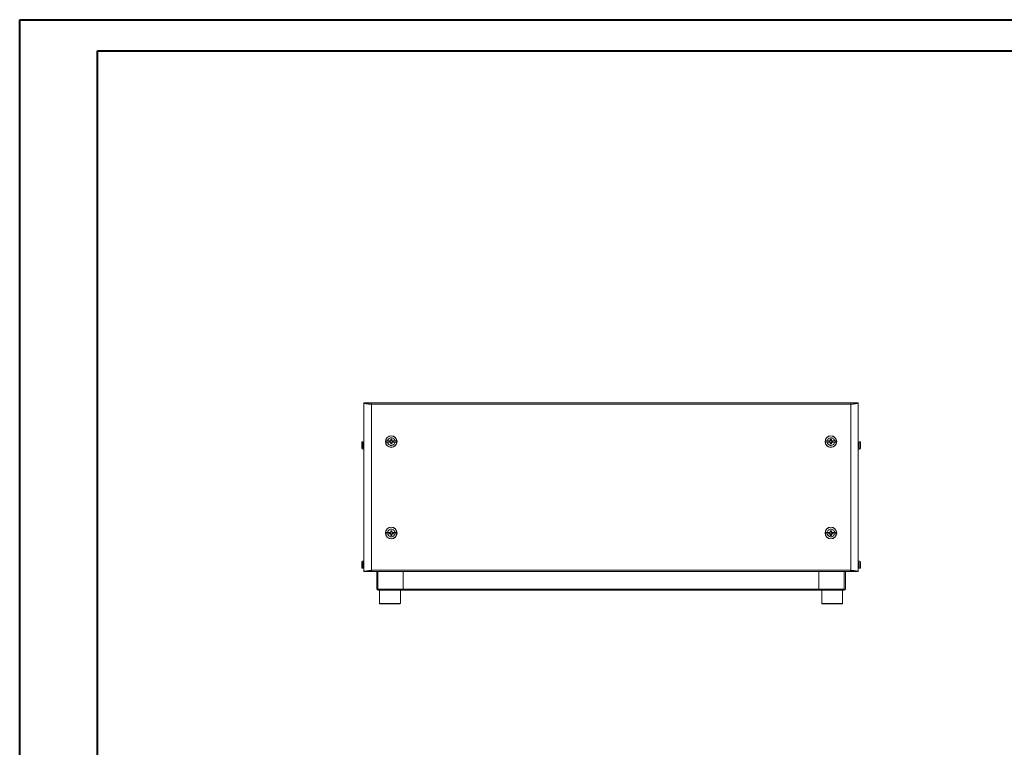
# Model space of a CAD drawing. Units: millimetres. Extents: x -2 to 3388, y -1 to 2382.
# Drawn here: x -2 to 1183, y 1351 to 2227 of the extents above; entities that cross this region are included whole.
import ezdxf

# ---------------------------------------------------------------- set-up
doc = ezdxf.new("R2010")
doc.units = ezdxf.units.MM

msp = doc.modelspace()

# ---------------------------------------------------------------- linework, layer by layer
at = {"color": 0, "linetype": 'Continuous', "lineweight": 40}
for p, q in [((-1.843, -0.924), (-1.843, 2226.576)), ((-1.843, 2226.576), (3387.952, 2226.576)), ((91.907, 36.576), (91.907, 2189.076)), ((91.907, 2189.076), (3350.452, 2189.076))]:
    msp.add_line(p, q, dxfattribs=at)
at = {"color": 7, "linetype": 'Continuous', "lineweight": 15}
for p, q in [((413.857, 1765.189), (412.357, 1765.189)), ((412.357, 1765.189), (412.357, 1562.189)), ((413.857, 1765.189), (413.857, 1765.189)), ((413.857, 1765.189), (414.005, 1765.07)), ((413.957, 1765.189), (421.201, 1765.189)), ((421.201, 1763.689), (420.635, 1763.689)), ((421.201, 1765.189), (421.201, 1763.689)), ((998.513, 1765.189), (421.201, 1765.189)), ((421.357, 1763.589), (421.357, 1563.789)), ((998.357, 1763.589), (421.357, 1763.589)), ((998.357, 1563.789), (998.357, 1763.589)), ((998.513, 1763.689), (998.513, 1765.189)), ((1005.757, 1765.189), (998.513, 1765.189)), ((999.088, 1763.689), (998.513, 1763.689)), ((1005.757, 1765.189), (1005.757, 1765.189)), ((1005.76, 1765.062), (1005.857, 1765.189)), ((1005.857, 1765.077), (1005.857, 1765.189)), ((1005.857, 1765.189), (1007.357, 1765.189)), ((1007.357, 1765.189), (1007.357, 1765.189)), ((1007.357, 1765.189), (1007.357, 1711.279)), ((1007.357, 1562.189), (1007.357, 1765.189)), ((409.757, 1711.289), (409.757, 1718.279)), ((411.257, 1718.279), (409.757, 1718.279)), ((411.257, 1718.279), (411.257, 1711.289)), ((438.907, 1719.489), (440.868, 1719.489)), ((438.907, 1719.489), (438.907, 1717.889)), ((444.153, 1719.489), (440.868, 1719.489)), ((443.204, 1719.399), (444.204, 1719.399)), ((443.204, 1717.979), (443.204, 1719.399)), ((443.732, 1719.399), (443.732, 1717.979)), ((444.264, 1719.489), (444.153, 1719.489)), ((444.292, 1719.399), (444.204, 1719.399)), ((444.647, 1721.491), (446.067, 1721.491)), ((444.647, 1721.491), (444.647, 1719.948)), ((446.067, 1720.314), (444.647, 1720.314)), ((444.647, 1719.948), (444.647, 1719.755)), ((446.067, 1719.948), (446.067, 1721.491)), ((446.067, 1719.755), (446.067, 1719.948)), ((446.511, 1719.399), (446.423, 1719.399)), ((446.561, 1719.489), (446.45, 1719.489)), ((446.511, 1719.399), (447.511, 1719.399)), ((446.561, 1719.489), (449.846, 1719.489)), ((446.982, 1717.979), (446.982, 1719.399)), ((447.511, 1719.399), (447.511, 1717.979)), ((449.846, 1719.489), (451.807, 1719.489)), ((451.807, 1717.889), (451.807, 1719.489)), ((967.908, 1719.489), (969.868, 1719.489)), ((967.908, 1719.489), (967.908, 1717.889)), ((973.153, 1719.489), (969.868, 1719.489)), ((972.204, 1719.399), (973.204, 1719.399)), ((972.204, 1717.979), (972.204, 1719.399)), ((972.732, 1719.399), (972.732, 1717.979)), ((973.264, 1719.489), (973.153, 1719.489)), ((973.292, 1719.399), (973.204, 1719.399)), ((973.647, 1721.491), (975.067, 1721.491)), ((973.647, 1721.491), (973.647, 1719.948)), ((975.067, 1720.314), (973.647, 1720.314)), ((973.647, 1719.948), (973.647, 1719.755)), ((975.067, 1719.948), (975.067, 1721.491)), ((975.067, 1719.755), (975.067, 1719.948)), ((975.511, 1719.399), (975.423, 1719.399)), ((975.561, 1719.489), (975.45, 1719.489)), ((975.511, 1719.399), (976.511, 1719.399)), ((975.561, 1719.489), (978.846, 1719.489)), ((975.982, 1717.979), (975.982, 1719.399)), ((976.511, 1719.399), (976.511, 1717.979)), ((978.846, 1719.489), (980.807, 1719.489)), ((980.807, 1717.889), (980.807, 1719.489)), ((1008.457, 1711.289), (1008.457, 1718.279)), ((1009.957, 1718.279), (1008.457, 1718.279)), ((1009.957, 1718.279), (1009.957, 1711.289)), ((411.267, 1711.279), (412.357, 1711.279)), ((412.357, 1709.779), (411.267, 1709.779)), ((440.868, 1717.889), (438.907, 1717.889)), ((440.868, 1717.889), (444.153, 1717.889)), ((444.204, 1717.979), (443.204, 1717.979)), ((444.153, 1717.889), (444.264, 1717.889)), ((444.204, 1717.979), (444.292, 1717.979)), ((444.647, 1717.624), (444.647, 1717.43)), ((444.647, 1717.43), (444.647, 1715.888)), ((444.647, 1717.064), (446.067, 1717.064)), ((446.067, 1715.888), (444.647, 1715.888)), ((446.067, 1717.43), (446.067, 1717.624)), ((446.067, 1715.888), (446.067, 1717.43)), ((446.423, 1717.979), (446.511, 1717.979)), ((446.45, 1717.889), (446.561, 1717.889)), ((447.511, 1717.979), (446.511, 1717.979)), ((446.561, 1717.889), (449.846, 1717.889)), ((451.807, 1717.889), (449.846, 1717.889)), ((969.868, 1717.889), (967.908, 1717.889)), ((969.868, 1717.889), (973.153, 1717.889)), ((973.204, 1717.979), (972.204, 1717.979)), ((973.153, 1717.889), (973.264, 1717.889)), ((973.204, 1717.979), (973.292, 1717.979)), ((973.647, 1717.624), (973.647, 1717.43)), ((973.647, 1717.43), (973.647, 1715.888)), ((973.647, 1717.064), (975.067, 1717.064)), ((975.067, 1715.888), (973.647, 1715.888)), ((975.067, 1717.43), (975.067, 1717.624)), ((975.067, 1715.888), (975.067, 1717.43)), ((975.423, 1717.979), (975.511, 1717.979)), ((975.45, 1717.889), (975.561, 1717.889)), ((976.511, 1717.979), (975.511, 1717.979)), ((975.561, 1717.889), (978.846, 1717.889)), ((980.807, 1717.889), (978.846, 1717.889)), ((1007.357, 1711.279), (1008.447, 1711.279)), ((1007.357, 1709.779), (1007.357, 1574.779)), ((1008.447, 1709.779), (1007.357, 1709.779)), ((438.907, 1609.489), (438.907, 1607.889)), ((438.907, 1609.489), (440.868, 1609.489)), ((440.868, 1607.889), (438.907, 1607.889)), ((444.153, 1609.489), (440.868, 1609.489)), ((444.153, 1607.889), (440.868, 1607.889)), ((443.204, 1607.979), (443.204, 1609.399)), ((443.204, 1609.399), (444.204, 1609.399)), ((444.204, 1607.979), (443.204, 1607.979)), ((443.732, 1609.399), (443.732, 1607.979)), ((444.264, 1609.489), (444.153, 1609.489)), ((444.153, 1607.889), (444.264, 1607.889)), ((444.292, 1609.399), (444.204, 1609.399)), ((444.204, 1607.979), (444.292, 1607.979)), ((444.647, 1611.491), (446.067, 1611.491)), ((444.647, 1611.491), (444.647, 1609.948)), ((446.067, 1610.314), (444.647, 1610.314)), ((444.647, 1609.948), (444.647, 1609.755)), ((444.647, 1607.623), (444.647, 1607.43)), ((444.647, 1607.43), (444.647, 1605.888)), ((444.647, 1607.064), (446.067, 1607.064)), ((446.067, 1605.888), (444.647, 1605.888)), ((446.067, 1609.948), (446.067, 1611.491)), ((446.067, 1609.755), (446.067, 1609.948)), ((446.067, 1607.43), (446.067, 1607.623)), ((446.067, 1605.888), (446.067, 1607.43)), ((446.511, 1609.399), (446.423, 1609.399)), ((446.423, 1607.979), (446.511, 1607.979)), ((446.561, 1609.489), (446.45, 1609.489)), ((446.45, 1607.889), (446.561, 1607.889)), ((446.511, 1609.399), (447.511, 1609.399)), ((447.511, 1607.979), (446.511, 1607.979)), ((449.846, 1609.489), (446.561, 1609.489)), ((446.561, 1607.889), (449.846, 1607.889)), ((446.982, 1607.979), (446.982, 1609.399)), ((447.511, 1609.399), (447.511, 1607.979)), ((449.846, 1609.489), (451.807, 1609.489)), ((451.807, 1607.889), (449.846, 1607.889)), ((451.807, 1607.889), (451.807, 1609.489)), ((967.908, 1609.489), (967.908, 1607.889)), ((967.908, 1609.489), (969.868, 1609.489)), ((969.868, 1607.889), (967.908, 1607.889)), ((973.153, 1609.489), (969.868, 1609.489)), ((973.153, 1607.889), (969.868, 1607.889)), ((972.204, 1609.399), (973.204, 1609.399)), ((972.204, 1607.979), (972.204, 1609.399)), ((973.204, 1607.979), (972.204, 1607.979)), ((972.732, 1609.399), (972.732, 1607.979)), ((973.264, 1609.489), (973.153, 1609.489)), ((973.153, 1607.889), (973.264, 1607.889)), ((973.292, 1609.399), (973.204, 1609.399)), ((973.204, 1607.979), (973.292, 1607.979)), ((973.647, 1611.491), (975.067, 1611.491)), ((973.647, 1611.491), (973.647, 1609.948)), ((975.067, 1610.314), (973.647, 1610.314)), ((973.647, 1609.948), (973.647, 1609.755)), ((973.647, 1607.623), (973.647, 1607.43)), ((973.647, 1607.43), (973.647, 1605.888)), ((973.647, 1607.064), (975.067, 1607.064)), ((975.067, 1605.888), (973.647, 1605.888)), ((975.067, 1609.948), (975.067, 1611.491)), ((975.067, 1609.755), (975.067, 1609.948)), ((975.067, 1607.43), (975.067, 1607.623)), ((975.067, 1605.888), (975.067, 1607.43)), ((975.511, 1609.399), (975.423, 1609.399)), ((975.423, 1607.979), (975.511, 1607.979)), ((975.561, 1609.489), (975.45, 1609.489)), ((975.45, 1607.889), (975.561, 1607.889)), ((975.511, 1609.399), (976.511, 1609.399)), ((976.511, 1607.979), (975.511, 1607.979)), ((978.846, 1609.489), (975.561, 1609.489)), ((975.561, 1607.889), (978.846, 1607.889)), ((975.982, 1607.979), (975.982, 1609.399)), ((976.511, 1609.399), (976.511, 1607.979)), ((978.846, 1609.489), (980.807, 1609.489)), ((980.807, 1607.889), (978.846, 1607.889)), ((980.807, 1607.889), (980.807, 1609.489)), ((409.757, 1566.279), (409.757, 1573.269)), ((409.757, 1566.279), (411.257, 1566.279)), ((411.257, 1573.269), (411.257, 1566.279)), ((411.267, 1574.779), (412.357, 1574.779)), ((412.357, 1573.279), (411.267, 1573.279)), ((1007.357, 1574.779), (1008.447, 1574.779)), ((1007.357, 1573.279), (1007.357, 1562.189)), ((1008.447, 1573.279), (1007.357, 1573.279)), ((1008.457, 1566.279), (1008.457, 1573.269)), ((1008.457, 1566.279), (1009.957, 1566.279)), ((1009.957, 1573.269), (1009.957, 1566.279)), ((413.857, 1562.189), (412.357, 1562.189)), ((413.957, 1562.189), (421.201, 1562.189)), ((420.626, 1563.689), (421.201, 1563.689)), ((421.201, 1563.689), (421.201, 1562.189)), ((421.201, 1562.189), (998.513, 1562.189)), ((421.357, 1563.789), (998.357, 1563.789)), ((427.757, 1541.289), (427.757, 1562.189)), ((459.757, 1562.189), (459.757, 1541.289)), ((959.757, 1541.289), (959.757, 1562.189)), ((959.957, 1541.289), (959.957, 1562.189)), ((991.957, 1562.189), (991.957, 1541.289)), ((999.088, 1563.689), (998.357, 1563.789)), ((998.513, 1562.189), (998.513, 1563.689)), ((998.513, 1563.689), (999.079, 1563.689)), ((1005.757, 1562.189), (998.513, 1562.189)), ((1005.757, 1562.189), (1005.757, 1562.189)), ((1005.857, 1562.189), (1007.357, 1562.189)), ((1007.357, 1562.189), (1007.357, 1562.189)), ((427.757, 1541.289), (429.257, 1541.289)), ((429.257, 1541.289), (429.267, 1541.289)), ((459.757, 1541.289), (429.267, 1541.289)), ((429.267, 1541.279), (459.757, 1541.279)), ((434.007, 1541.289), (434.007, 1541.279)), ((453.507, 1541.279), (453.507, 1541.289)), ((459.757, 1541.289), (959.757, 1541.289)), ((459.757, 1539.779), (459.757, 1541.279)), ((959.757, 1539.779), (959.757, 1541.289)), ((990.447, 1541.289), (959.957, 1541.289)), ((959.957, 1539.779), (959.957, 1541.279)), ((959.957, 1541.279), (990.447, 1541.279)), ((966.207, 1541.289), (966.207, 1541.279)), ((985.707, 1541.279), (985.707, 1541.289)), ((990.457, 1541.289), (990.447, 1541.289)), ((990.457, 1541.289), (991.957, 1541.289)), ((429.267, 1539.779), (459.757, 1539.779)), ((431.257, 1539.779), (431.257, 1523.779)), ((456.257, 1523.779), (456.257, 1539.779)), ((459.757, 1539.779), (959.757, 1539.779)), ((959.957, 1539.779), (990.447, 1539.779)), ((963.457, 1539.779), (963.457, 1523.779)), ((988.457, 1523.779), (988.457, 1539.779)), ((431.257, 1523.779), (431.757, 1523.279)), ((431.257, 1523.779), (456.257, 1523.779)), ((431.757, 1523.279), (455.757, 1523.279)), ((455.757, 1523.279), (456.257, 1523.779)), ((963.457, 1523.779), (963.957, 1523.279)), ((963.457, 1523.779), (988.457, 1523.779)), ((963.957, 1523.279), (987.957, 1523.279)), ((987.957, 1523.279), (988.457, 1523.779))]:
    msp.add_line(p, q, dxfattribs=at)
at = {"color": 8, "linetype": 'Continuous', "lineweight": 15}
for p, q in [((429.267, 1541.289), (429.267, 1562.189)), ((990.447, 1562.189), (990.447, 1541.289))]:
    msp.add_line(p, q, dxfattribs=at)
at = {"color": 7, "linetype": 'Continuous', "lineweight": 15}
for centre, radius in [((445.357, 1718.689), 7), ((445.357, 1718.689), 6.842), ((974.357, 1718.689), 7), ((974.357, 1718.689), 6.842), ((445.357, 1608.689), 7), ((445.357, 1608.689), 6.842), ((974.357, 1608.689), 7), ((974.357, 1608.689), 6.842)]:
    msp.add_circle(centre, radius, dxfattribs=at)
for centre, radius, start, end in [((445.357, 1718.689), 1.281, 146.32572, 213.67428), ((445.357, 1718.689), 1.446, 119.417528, 146.397267), ((445.357, 1718.689), 1.355, 143.802499, 148.390219), ((445.357, 1718.689), 1.28, 123.67428, 146.32572), ((445.357, 1718.689), 1.281, 56.32572, 123.67428), ((445.357, 1718.689), 1.446, 33.602733, 60.582472), ((445.357, 1718.689), 1.281, 33.67428, 56.32572), ((445.357, 1718.689), 1.281, 326.32572, 33.67428), ((445.357, 1718.689), 1.355, 31.609781, 36.197501), ((974.357, 1718.689), 1.281, 146.32572, 213.67428), ((974.357, 1718.689), 1.446, 119.417528, 146.397267), ((974.357, 1718.689), 1.355, 143.802499, 148.390219), ((974.357, 1718.689), 1.28, 123.67428, 146.32572), ((974.357, 1718.689), 1.281, 56.32572, 123.67428), ((974.357, 1718.689), 1.446, 33.602733, 60.582472), ((974.357, 1718.689), 1.281, 33.67428, 56.32572), ((974.357, 1718.689), 1.281, 326.32572, 33.67428), ((974.357, 1718.689), 1.355, 31.609781, 36.197501), ((445.357, 1718.689), 1.446, 213.602733, 240.582472), ((445.357, 1718.689), 1.355, 211.609781, 216.197501), ((445.357, 1718.689), 1.281, 213.67428, 236.32572), ((445.357, 1718.689), 1.281, 236.32572, 303.67428), ((445.357, 1718.689), 1.281, 303.67428, 326.32572), ((445.357, 1718.689), 1.446, 299.417528, 326.397267), ((445.357, 1718.689), 1.355, 323.802499, 328.390219), ((974.357, 1718.689), 1.446, 213.602733, 240.582472), ((974.357, 1718.689), 1.355, 211.609781, 216.197501), ((974.357, 1718.689), 1.281, 213.67428, 236.32572), ((974.357, 1718.689), 1.281, 236.32572, 303.67428), ((974.357, 1718.689), 1.281, 303.67428, 326.32572), ((974.357, 1718.689), 1.446, 299.417528, 326.397267), ((974.357, 1718.689), 1.355, 323.802499, 328.390219), ((445.357, 1608.689), 1.281, 146.32572, 213.67428), ((445.357, 1608.689), 1.446, 119.417528, 146.397267), ((445.357, 1608.689), 1.446, 213.602733, 240.582472), ((445.357, 1608.689), 1.355, 143.802499, 148.390219), ((445.357, 1608.689), 1.355, 211.609781, 216.197501), ((445.357, 1608.689), 1.28, 123.67428, 146.32572), ((445.357, 1608.689), 1.281, 213.67428, 236.32572), ((445.357, 1608.689), 1.281, 56.32572, 123.67428), ((445.357, 1608.689), 1.281, 236.32572, 303.67428), ((445.357, 1608.689), 1.446, 33.602733, 60.582472), ((445.357, 1608.689), 1.281, 33.67428, 56.32572), ((445.357, 1608.689), 1.28, 303.67428, 326.32572), ((445.357, 1608.689), 1.446, 299.417528, 326.397267), ((445.357, 1608.689), 1.281, 326.32572, 33.67428), ((445.357, 1608.689), 1.355, 31.609781, 36.197501), ((445.357, 1608.689), 1.355, 323.802499, 328.390219), ((974.357, 1608.689), 1.281, 146.32572, 213.67428), ((974.357, 1608.689), 1.446, 119.417528, 146.397267), ((974.357, 1608.689), 1.446, 213.602733, 240.582472), ((974.357, 1608.689), 1.355, 143.802499, 148.390219), ((974.357, 1608.689), 1.355, 211.609781, 216.197501), ((974.357, 1608.689), 1.28, 123.67428, 146.32572), ((974.357, 1608.689), 1.281, 213.67428, 236.32572), ((974.357, 1608.689), 1.281, 56.32572, 123.67428), ((974.357, 1608.689), 1.281, 236.32572, 303.67428), ((974.357, 1608.689), 1.446, 33.602733, 60.582472), ((974.357, 1608.689), 1.281, 33.67428, 56.32572), ((974.357, 1608.689), 1.28, 303.67428, 326.32572), ((974.357, 1608.689), 1.446, 299.417528, 326.397267), ((974.357, 1608.689), 1.281, 326.32572, 33.67428), ((974.357, 1608.689), 1.355, 31.609781, 36.197501), ((974.357, 1608.689), 1.355, 323.802499, 328.390219), ((429.267, 1541.289), 1.51, 180, 270), ((990.447, 1541.289), 1.51, 270, 0)]:
    msp.add_arc(centre, radius, start, end, dxfattribs=at)
for points, knots in [([(412.357, 1765.189), (412.358, 1765.182), (412.358, 1765.171), (412.362, 1765.157), (412.365, 1765.146), (412.37, 1765.135), (412.377, 1765.12), (412.387, 1765.106), (412.398, 1765.092), (412.408, 1765.081), (412.419, 1765.07), (412.431, 1765.059), (412.443, 1765.048), (412.462, 1765.034), (412.482, 1765.019), (412.504, 1765.005), (412.522, 1764.994), (412.541, 1764.983), (412.561, 1764.972), (412.588, 1764.958), (412.618, 1764.943), (412.649, 1764.929), (412.674, 1764.918), (412.7, 1764.907), (412.727, 1764.896), (412.754, 1764.885), (412.792, 1764.871), (412.833, 1764.856), (412.875, 1764.842), (412.907, 1764.831), (412.941, 1764.82), (412.975, 1764.809), (413.022, 1764.795), (413.071, 1764.781), (413.122, 1764.766), (413.161, 1764.755), (413.201, 1764.744), (413.242, 1764.734), (413.284, 1764.723), (413.341, 1764.708), (413.4, 1764.694), (413.461, 1764.679), (413.508, 1764.668), (413.555, 1764.658), (413.603, 1764.647), (413.669, 1764.632), (413.736, 1764.618), (413.805, 1764.603), (413.857, 1764.593), (413.911, 1764.582), (413.965, 1764.571), (414.02, 1764.56), (414.095, 1764.546), (414.171, 1764.531), (414.249, 1764.517), (414.308, 1764.506), (414.368, 1764.495), (414.429, 1764.484), (414.49, 1764.473), (414.573, 1764.459), (414.658, 1764.444), (414.744, 1764.43), (414.809, 1764.419), (414.876, 1764.408), (414.942, 1764.397), (415.033, 1764.383), (415.124, 1764.368), (415.217, 1764.354), (415.287, 1764.343), (415.359, 1764.332), (415.43, 1764.321), (415.503, 1764.311), (415.6, 1764.296), (415.699, 1764.282), (415.799, 1764.267), (415.875, 1764.256), (415.951, 1764.245), (416.028, 1764.235), (416.132, 1764.22), (416.236, 1764.206), (416.342, 1764.191), (416.422, 1764.18), (416.502, 1764.17), (416.583, 1764.159), (416.665, 1764.148), (416.774, 1764.133), (416.885, 1764.119), (416.996, 1764.104), (417.08, 1764.094), (417.165, 1764.083), (417.25, 1764.072), (417.364, 1764.057), (417.479, 1764.043), (417.594, 1764.028), (417.682, 1764.018), (417.769, 1764.007), (417.857, 1763.996), (417.946, 1763.985), (418.065, 1763.971), (418.184, 1763.956), (418.304, 1763.942), (418.394, 1763.931), (418.485, 1763.92), (418.576, 1763.909), (418.667, 1763.898), (418.789, 1763.884), (418.912, 1763.869), (419.035, 1763.855), (419.128, 1763.844), (419.221, 1763.833), (419.314, 1763.822), (419.439, 1763.808), (419.564, 1763.793), (419.689, 1763.779), (419.784, 1763.768), (419.878, 1763.757), (419.973, 1763.746), (420.067, 1763.736), (420.194, 1763.721), (420.321, 1763.707), (420.448, 1763.692), (420.543, 1763.681), (420.639, 1763.671), (420.734, 1763.66), (420.862, 1763.645), (420.99, 1763.631), (421.117, 1763.616), (421.229, 1763.604), (421.309, 1763.595), (421.357, 1763.589)], [0, 0, 0, 0, 0.01355929, 0.02033862, 0.02711792, 0.03389727, 0.04067673, 0.05423603, 0.06101525, 0.06779465, 0.07457407, 0.08135343, 0.08813285, 0.09491198, 0.1084716, 0.11525092, 0.12203028, 0.12880947, 0.13558882, 0.14236798, 0.1559277, 0.16270681, 0.16948641, 0.17626545, 0.1830451, 0.18982425, 0.19660357, 0.21016279, 0.21694237, 0.2237218, 0.23050111, 0.23728041, 0.24405979, 0.25761888, 0.26439837, 0.27117758, 0.27795751, 0.28473646, 0.29151557, 0.29829494, 0.31185457, 0.31863378, 0.32541295, 0.33219226, 0.33897187, 0.34575091, 0.35931078, 0.36608943, 0.3728695, 0.37964891, 0.38642798, 0.3932069, 0.39998713, 0.41354553, 0.42032514, 0.42710474, 0.43388458, 0.44066364, 0.44744221, 0.45422194, 0.46778106, 0.47456087, 0.48134039, 0.4881201, 0.49489885, 0.50167846, 0.51523758, 0.52201618, 0.52879575, 0.53557517, 0.54235487, 0.5491337, 0.55591361, 0.56947254, 0.57625229, 0.5830318, 0.58981154, 0.59659033, 0.60337027, 0.61692924, 0.62370745, 0.63048723, 0.63726735, 0.64404669, 0.65082575, 0.65760505, 0.6711649, 0.6779429, 0.68472352, 0.6915018, 0.69828201, 0.70506106, 0.71861988, 0.72539905, 0.73217951, 0.73895811, 0.74573731, 0.75251787, 0.75929656, 0.77285657, 0.77963543, 0.78641503, 0.79319409, 0.79997329, 0.80675332, 0.81353282, 0.82709117, 0.83387151, 0.84065016, 0.84742986, 0.8542093, 0.8609871, 0.87454695, 0.88132647, 0.88810527, 0.8948861, 0.90166569, 0.90844473, 0.91522396, 0.92878374, 0.93556181, 0.94234095, 0.94911995, 0.95589949, 0.96268035, 0.97623843, 0.98301736, 0.98979855, 1, 1, 1, 1]), ([(421.357, 1763.589), (420.862, 1763.656), (420.375, 1763.723), (419.657, 1763.822), (419.419, 1763.855), (418.948, 1763.922), (418.714, 1763.956), (418.033, 1764.056), (417.603, 1764.122), (416.788, 1764.255), (416.402, 1764.322), (415.71, 1764.455), (415.399, 1764.521), (414.989, 1764.622), (414.861, 1764.655), (414.629, 1764.722), (414.524, 1764.755), (414.243, 1764.855), (414.1, 1764.921), (413.906, 1765.055), (413.857, 1765.122), (413.857, 1765.189)], [0, 0, 0, 0, 0.125, 0.125, 0.1875, 0.1875, 0.25, 0.25, 0.375, 0.375, 0.5, 0.5, 0.625, 0.625, 0.6875, 0.6875, 0.75, 0.75, 0.875, 0.875, 1, 1, 1, 1]), ([(421.201, 1765.189), (421.214, 1765.165), (421.24, 1765.117), (421.279, 1764.747), (421.318, 1764.218), (421.344, 1763.799), (421.357, 1763.589)], [0, 0, 0, 0, 0.24999967, 0.50000044, 0.74999959, 1, 1, 1, 1]), ([(421.201, 1763.689), (421.214, 1763.688), (421.24, 1763.685), (421.279, 1763.662), (421.318, 1763.628), (421.344, 1763.602), (421.357, 1763.589)], [0, 0, 0, 0, 0.250025, 0.50004215, 0.7500788, 1, 1, 1, 1]), ([(998.357, 1763.589), (999.376, 1763.704), (1001.412, 1763.935), (1004.122, 1764.281), (1006.159, 1764.627), (1007.212, 1764.93), (1007.317, 1765.117), (1007.357, 1765.189)], [0, 0, 0, 0, 0.21606304, 0.43212832, 0.64819938, 0.86427114, 1, 1, 1, 1]), ([(998.357, 1763.589), (998.37, 1763.799), (998.396, 1764.218), (998.435, 1764.747), (998.474, 1765.117), (998.5, 1765.165), (998.513, 1765.189)], [0, 0, 0, 0, 0.25000041, 0.49999956, 0.75000033, 1, 1, 1, 1]), ([(1005.857, 1765.189), (1005.857, 1765.122), (1005.809, 1765.056), (1005.666, 1764.956), (1005.607, 1764.923), (1005.464, 1764.856), (1005.381, 1764.823), (1005.098, 1764.722), (1004.868, 1764.656), (1004.325, 1764.523), (1004.008, 1764.456), (1003.317, 1764.323), (1002.94, 1764.257), (1002.326, 1764.157), (1002.113, 1764.123), (1001.68, 1764.056), (1001.459, 1764.023), (1000.783, 1763.924), (1000.313, 1763.857), (999.343, 1763.723), (998.853, 1763.656), (998.357, 1763.589)], [0, 0, 0, 0, 0.125, 0.125, 0.1875, 0.1875, 0.25, 0.25, 0.375, 0.375, 0.5, 0.5, 0.625, 0.625, 0.6875, 0.6875, 0.75, 0.75, 0.875, 0.875, 1, 1, 1, 1]), ([(440.868, 1719.489), (441.008, 1719.985), (441.287, 1720.977), (442.301, 1722.183), (443.621, 1723.001), (444.711, 1723.236), (445.799, 1723.26), (446.896, 1723.074), (448.26, 1722.318), (449.296, 1721.153), (449.724, 1720.124), (449.833, 1719.556), (449.846, 1719.489)], [0, 0, 0, 0, 0.12095212, 0.24190478, 0.36285627, 0.48380717, 0.50000056, 0.6209521, 0.74190484, 0.8628562, 0.98380825, 1, 1, 1, 1]), ([(969.868, 1719.489), (970.008, 1719.985), (970.287, 1720.977), (971.301, 1722.183), (972.621, 1723.001), (973.711, 1723.236), (974.799, 1723.26), (975.896, 1723.074), (977.26, 1722.318), (978.296, 1721.153), (978.724, 1720.124), (978.833, 1719.556), (978.846, 1719.489)], [0, 0, 0, 0, 0.12095225, 0.24190355, 0.36285518, 0.4838085, 0.49999956, 0.62095123, 0.7419041, 0.86285559, 0.98380777, 1, 1, 1, 1]), ([(411.267, 1709.779), (411.069, 1709.802), (410.674, 1709.847), (410.175, 1710.196), (409.825, 1710.696), (409.78, 1711.091), (409.757, 1711.289)], [0, 0, 0, 0, 0.24999487, 0.49999959, 0.74999862, 1, 1, 1, 1]), ([(411.257, 1711.289), (411.257, 1711.288), (411.258, 1711.285), (411.26, 1711.282), (411.263, 1711.28), (411.266, 1711.279), (411.267, 1711.279)], [0, 0, 0, 0, 0.25007688, 0.50028733, 0.75062901, 1, 1, 1, 1]), ([(449.846, 1717.889), (449.707, 1717.393), (449.427, 1716.401), (448.414, 1715.196), (447.094, 1714.377), (446.004, 1714.143), (444.916, 1714.118), (443.818, 1714.304), (442.454, 1715.061), (441.419, 1716.225), (440.991, 1717.254), (440.881, 1717.822), (440.868, 1717.889)], [0, 0, 0, 0, 0.12095225, 0.24190355, 0.36285518, 0.4838085, 0.49999956, 0.62095123, 0.7419041, 0.86285559, 0.98380777, 1, 1, 1, 1]), ([(978.846, 1717.889), (978.707, 1717.393), (978.427, 1716.401), (977.414, 1715.196), (976.094, 1714.377), (975.004, 1714.143), (973.916, 1714.118), (972.818, 1714.304), (971.454, 1715.061), (970.419, 1716.225), (969.991, 1717.254), (969.881, 1717.822), (969.868, 1717.889)], [0, 0, 0, 0, 0.12095212, 0.24190478, 0.36285627, 0.48380717, 0.50000056, 0.6209521, 0.74190484, 0.8628562, 0.98380825, 1, 1, 1, 1]), ([(1008.457, 1711.289), (1008.457, 1711.288), (1008.457, 1711.285), (1008.455, 1711.282), (1008.451, 1711.28), (1008.449, 1711.279), (1008.447, 1711.279)], [0, 0, 0, 0, 0.25007688, 0.50028733, 0.75062901, 1, 1, 1, 1]), ([(1009.957, 1711.289), (1009.935, 1711.091), (1009.889, 1710.696), (1009.54, 1710.196), (1009.041, 1709.847), (1008.645, 1709.802), (1008.447, 1709.779)], [0, 0, 0, 0, 0.25000138, 0.50000041, 0.75000513, 1, 1, 1, 1]), ([(440.868, 1609.489), (441.008, 1609.985), (441.287, 1610.977), (442.301, 1612.183), (443.621, 1613.001), (444.711, 1613.236), (445.799, 1613.26), (446.896, 1613.074), (448.26, 1612.318), (449.296, 1611.153), (449.724, 1610.124), (449.833, 1609.556), (449.846, 1609.489)], [0, 0, 0, 0, 0.12095212, 0.24190478, 0.36285627, 0.48380717, 0.50000056, 0.6209521, 0.74190484, 0.8628562, 0.98380825, 1, 1, 1, 1]), ([(969.868, 1609.489), (970.008, 1609.985), (970.287, 1610.977), (971.301, 1612.183), (972.621, 1613.001), (973.711, 1613.236), (974.799, 1613.26), (975.896, 1613.074), (977.26, 1612.318), (978.296, 1611.153), (978.724, 1610.124), (978.833, 1609.556), (978.846, 1609.489)], [0, 0, 0, 0, 0.12095225, 0.24190355, 0.36285518, 0.4838085, 0.49999956, 0.62095123, 0.7419041, 0.86285559, 0.98380777, 1, 1, 1, 1]), ([(449.846, 1607.889), (449.707, 1607.393), (449.427, 1606.401), (448.414, 1605.196), (447.094, 1604.377), (446.004, 1604.143), (444.916, 1604.118), (443.818, 1604.304), (442.454, 1605.061), (441.419, 1606.225), (440.991, 1607.254), (440.881, 1607.822), (440.868, 1607.889)], [0, 0, 0, 0, 0.12095225, 0.24190355, 0.36285518, 0.4838085, 0.49999956, 0.62095123, 0.7419041, 0.86285559, 0.98380777, 1, 1, 1, 1]), ([(978.846, 1607.889), (978.707, 1607.393), (978.427, 1606.401), (977.414, 1605.196), (976.094, 1604.377), (975.004, 1604.143), (973.916, 1604.118), (972.818, 1604.304), (971.454, 1605.061), (970.419, 1606.225), (969.991, 1607.254), (969.881, 1607.822), (969.868, 1607.889)], [0, 0, 0, 0, 0.12095212, 0.24190478, 0.36285627, 0.48380717, 0.50000056, 0.6209521, 0.74190484, 0.8628562, 0.98380825, 1, 1, 1, 1]), ([(409.757, 1573.269), (409.78, 1573.467), (409.825, 1573.863), (410.175, 1574.362), (410.674, 1574.711), (411.069, 1574.756), (411.267, 1574.779)], [0, 0, 0, 0, 0.25000135, 0.49999902, 0.75000547, 1, 1, 1, 1]), ([(411.257, 1573.269), (411.257, 1573.27), (411.258, 1573.273), (411.26, 1573.276), (411.263, 1573.279), (411.266, 1573.279), (411.267, 1573.279)], [0, 0, 0, 0, 0.25008857, 0.50031073, 0.75066412, 1, 1, 1, 1]), ([(1008.447, 1574.779), (1008.645, 1574.756), (1009.041, 1574.711), (1009.54, 1574.362), (1009.889, 1573.863), (1009.935, 1573.467), (1009.957, 1573.269)], [0, 0, 0, 0, 0.24999453, 0.50000098, 0.74999865, 1, 1, 1, 1]), ([(1008.457, 1573.269), (1008.457, 1573.27), (1008.457, 1573.273), (1008.455, 1573.276), (1008.451, 1573.279), (1008.449, 1573.279), (1008.447, 1573.279)], [0, 0, 0, 0, 0.25008857, 0.50031073, 0.75066412, 1, 1, 1, 1]), ([(421.357, 1563.789), (420.339, 1563.674), (418.302, 1563.443), (415.593, 1563.097), (413.556, 1562.752), (412.502, 1562.448), (412.398, 1562.261), (412.357, 1562.189)], [0, 0, 0, 0, 0.216063031, 0.432128284, 0.648199311, 0.864271048, 1, 1, 1, 1]), ([(413.857, 1562.189), (413.857, 1562.256), (413.906, 1562.323), (414.049, 1562.422), (414.108, 1562.455), (414.25, 1562.522), (414.334, 1562.556), (414.616, 1562.656), (414.846, 1562.722), (415.39, 1562.855), (415.706, 1562.922), (416.398, 1563.055), (416.775, 1563.121), (417.389, 1563.222), (417.602, 1563.255), (418.035, 1563.322), (418.256, 1563.355), (418.932, 1563.455), (419.402, 1563.521), (420.372, 1563.655), (420.862, 1563.722), (421.357, 1563.789)], [0, 0, 0, 0, 0.125, 0.125, 0.1875, 0.1875, 0.25, 0.25, 0.375, 0.375, 0.5, 0.5, 0.625, 0.625, 0.6875, 0.6875, 0.75, 0.75, 0.875, 0.875, 1, 1, 1, 1]), ([(421.357, 1563.789), (421.344, 1563.579), (421.318, 1563.16), (421.279, 1562.631), (421.24, 1562.261), (421.214, 1562.213), (421.201, 1562.189)], [0, 0, 0, 0, 0.25000041, 0.49999956, 0.75000033, 1, 1, 1, 1]), ([(998.513, 1562.189), (998.5, 1562.213), (998.474, 1562.261), (998.435, 1562.631), (998.396, 1563.16), (998.37, 1563.579), (998.357, 1563.789)], [0, 0, 0, 0, 0.24999967, 0.50000044, 0.74999959, 1, 1, 1, 1]), ([(998.513, 1563.689), (998.5, 1563.691), (998.474, 1563.694), (998.435, 1563.717), (998.396, 1563.75), (998.37, 1563.776), (998.357, 1563.789)], [0, 0, 0, 0, 0.250025, 0.50004215, 0.7500788, 1, 1, 1, 1]), ([(998.357, 1563.789), (998.853, 1563.722), (999.34, 1563.656), (1000.058, 1563.556), (1000.295, 1563.523), (1000.766, 1563.456), (1001, 1563.423), (1001.681, 1563.322), (1002.112, 1563.256), (1002.927, 1563.123), (1003.313, 1563.056), (1004.005, 1562.923), (1004.315, 1562.857), (1004.726, 1562.757), (1004.854, 1562.723), (1005.086, 1562.656), (1005.19, 1562.623), (1005.471, 1562.524), (1005.615, 1562.457), (1005.809, 1562.323), (1005.857, 1562.256), (1005.857, 1562.189)], [0, 0, 0, 0, 0.125, 0.125, 0.1875, 0.1875, 0.25, 0.25, 0.375, 0.375, 0.5, 0.5, 0.625, 0.625, 0.6875, 0.6875, 0.75, 0.75, 0.875, 0.875, 1, 1, 1, 1]), ([(1007.357, 1562.189), (1007.357, 1562.196), (1007.356, 1562.207), (1007.353, 1562.222), (1007.349, 1562.233), (1007.345, 1562.243), (1007.337, 1562.258), (1007.328, 1562.272), (1007.316, 1562.287), (1007.306, 1562.298), (1007.296, 1562.308), (1007.284, 1562.319), (1007.271, 1562.33), (1007.253, 1562.345), (1007.233, 1562.359), (1007.21, 1562.374), (1007.193, 1562.384), (1007.174, 1562.395), (1007.154, 1562.406), (1007.126, 1562.421), (1007.097, 1562.435), (1007.065, 1562.449), (1007.04, 1562.46), (1007.015, 1562.471), (1006.988, 1562.482), (1006.96, 1562.493), (1006.922, 1562.507), (1006.882, 1562.522), (1006.84, 1562.536), (1006.807, 1562.547), (1006.774, 1562.558), (1006.74, 1562.569), (1006.692, 1562.583), (1006.643, 1562.598), (1006.592, 1562.612), (1006.553, 1562.623), (1006.513, 1562.634), (1006.472, 1562.645), (1006.43, 1562.656), (1006.373, 1562.67), (1006.314, 1562.684), (1006.254, 1562.699), (1006.207, 1562.71), (1006.16, 1562.721), (1006.112, 1562.731), (1006.046, 1562.746), (1005.979, 1562.76), (1005.91, 1562.775), (1005.857, 1562.786), (1005.804, 1562.797), (1005.75, 1562.807), (1005.695, 1562.818), (1005.62, 1562.833), (1005.544, 1562.847), (1005.466, 1562.862), (1005.407, 1562.872), (1005.347, 1562.883), (1005.286, 1562.894), (1005.225, 1562.905), (1005.141, 1562.92), (1005.057, 1562.934), (1004.971, 1562.948), (1004.905, 1562.959), (1004.839, 1562.97), (1004.772, 1562.981), (1004.682, 1562.995), (1004.59, 1563.01), (1004.498, 1563.024), (1004.427, 1563.035), (1004.356, 1563.046), (1004.284, 1563.057), (1004.212, 1563.068), (1004.114, 1563.082), (1004.015, 1563.097), (1003.915, 1563.111), (1003.84, 1563.122), (1003.763, 1563.133), (1003.686, 1563.144), (1003.583, 1563.158), (1003.478, 1563.173), (1003.373, 1563.187), (1003.293, 1563.198), (1003.212, 1563.209), (1003.131, 1563.22), (1003.05, 1563.23), (1002.941, 1563.245), (1002.83, 1563.259), (1002.719, 1563.274), (1002.635, 1563.285), (1002.55, 1563.296), (1002.465, 1563.306), (1002.351, 1563.321), (1002.236, 1563.335), (1002.12, 1563.35), (1002.033, 1563.361), (1001.945, 1563.371), (1001.857, 1563.382), (1001.769, 1563.393), (1001.65, 1563.408), (1001.531, 1563.422), (1001.411, 1563.437), (1001.321, 1563.447), (1001.23, 1563.458), (1001.139, 1563.469), (1001.048, 1563.48), (1000.925, 1563.494), (1000.803, 1563.509), (1000.679, 1563.523), (1000.587, 1563.534), (1000.494, 1563.545), (1000.4, 1563.556), (1000.276, 1563.57), (1000.151, 1563.585), (1000.025, 1563.599), (999.931, 1563.61), (999.837, 1563.621), (999.742, 1563.632), (999.647, 1563.643), (999.521, 1563.657), (999.394, 1563.672), (999.267, 1563.686), (999.171, 1563.697), (999.076, 1563.708), (998.98, 1563.719), (998.853, 1563.733), (998.725, 1563.747), (998.597, 1563.762), (998.485, 1563.775), (998.405, 1563.784), (998.357, 1563.789)], [0, 0, 0, 0, 0.01355929, 0.02033862, 0.02711792, 0.03389727, 0.04067673, 0.05423603, 0.06101525, 0.06779465, 0.07457407, 0.08135343, 0.08813285, 0.09491198, 0.1084716, 0.11525092, 0.12203028, 0.12880947, 0.13558882, 0.14236798, 0.1559277, 0.16270681, 0.16948641, 0.17626545, 0.1830451, 0.18982425, 0.19660357, 0.21016279, 0.21694237, 0.2237218, 0.23050111, 0.23728041, 0.24405979, 0.25761888, 0.26439837, 0.27117758, 0.27795751, 0.28473646, 0.29151557, 0.29829494, 0.31185457, 0.31863378, 0.32541295, 0.33219226, 0.33897187, 0.34575091, 0.35931078, 0.36608943, 0.3728695, 0.37964891, 0.38642798, 0.3932069, 0.39998713, 0.41354553, 0.42032514, 0.42710474, 0.43388458, 0.44066364, 0.44744221, 0.45422194, 0.46778106, 0.47456087, 0.48134039, 0.4881201, 0.49489885, 0.50167846, 0.51523758, 0.52201618, 0.52879575, 0.53557517, 0.54235487, 0.5491337, 0.55591361, 0.56947254, 0.57625229, 0.5830318, 0.58981154, 0.59659033, 0.60337027, 0.61692924, 0.62370745, 0.63048723, 0.63726735, 0.64404669, 0.65082575, 0.65760505, 0.6711649, 0.6779429, 0.68472352, 0.6915018, 0.69828201, 0.70506106, 0.71861988, 0.72539905, 0.73217951, 0.73895811, 0.74573731, 0.75251787, 0.75929656, 0.77285657, 0.77963543, 0.78641503, 0.79319409, 0.79997329, 0.80675332, 0.81353282, 0.82709117, 0.83387151, 0.84065016, 0.84742986, 0.8542093, 0.8609871, 0.87454695, 0.88132647, 0.88810527, 0.8948861, 0.90166569, 0.90844473, 0.91522396, 0.92878374, 0.93556181, 0.94234095, 0.94911995, 0.95589949, 0.96268035, 0.97623843, 0.98301736, 0.98979855, 1, 1, 1, 1]), ([(429.267, 1541.279), (429.266, 1541.279), (429.263, 1541.28), (429.26, 1541.282), (429.258, 1541.285), (429.257, 1541.288), (429.257, 1541.289)], [0, 0, 0, 0, 0.24924333, 0.49950354, 0.74963281, 1, 1, 1, 1]), ([(990.457, 1541.289), (990.457, 1541.288), (990.457, 1541.285), (990.455, 1541.282), (990.451, 1541.28), (990.449, 1541.279), (990.447, 1541.279)], [0, 0, 0, 0, 0.25036719, 0.50049646, 0.75075667, 1, 1, 1, 1])]:
    msp.add_open_spline(points, degree=3, knots=knots, dxfattribs=at)

doc.saveas('drawing.dxf')
